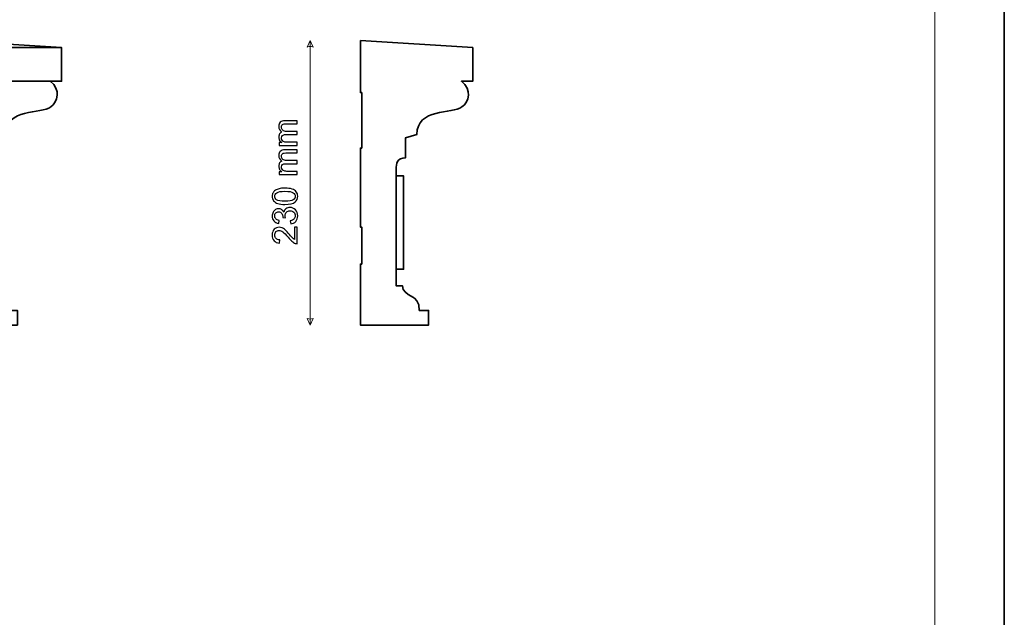
# Model space of a CAD drawing. Units: millimetres. Extents: x -148 to 148, y -105 to 105.
# Drawn here: x 49 to 148, y -45 to 16 of the extents above; entities that cross this region are included whole.
import ezdxf

# ---------------------------------------------------------------- set-up
doc = ezdxf.new("R2010")
doc.units = ezdxf.units.MM
doc.header["$MEASUREMENT"] = 0
doc.layers.add('Layer 1', color=7, linetype='Continuous')

msp = doc.modelspace()

# ---------------------------------------------------------------- linework, layer by layer
at = {"layer": 'Layer 1', "color": 7, "lineweight": 35}
msp.add_lwpolyline([(-148.5, -105), (148.5, -105), (148.5, 105), (-148.5, 105), (-148.5, -105)], close=True, dxfattribs=at)
at = {"layer": 'Layer 1', "color": 9, "lineweight": 35}
msp.add_lwpolyline([(87.118, -9.4865), (87.8716, -9.4865), (87.8716, -0.0537), (87.118, -0.0537), (87.118, -9.4865)], close=True, dxfattribs=at)
at = {"layer": 'Layer 1', "color": 250, "lineweight": 18}
msp.add_open_spline([(141.5001, 85.0001), (141.5001, 85.0001), (141.5001, -98.0001), (141.5001, -98.0001), (141.5001, -98.0001), (141.5001, -98.0001), (-141.5001, -98.0001), (-141.5001, -98.0001), (-141.5001, -98.0001), (-141.5001, -98.0001), (-141.5001, 85.0001), (-141.5001, 85.0001), (-141.5001, 85.0001), (-141.5001, 85.0001), (141.5001, 85.0001), (141.5001, 85.0001)], degree=3, knots=[0, 0, 0, 0, 0.2, 0.2, 0.2, 0.2, 0.4, 0.4, 0.4, 0.4, 0.6, 0.6, 0.6, 0.6, 1, 1, 1, 1], dxfattribs=at)
at = {"layer": 'Layer 1', "color": 7, "lineweight": 35}
for points, knots in [([(42.0265, -15.1202), (42.0265, -15.1202), (-84.6727, -15.1202), (-84.6727, -15.1202), (-84.6727, -15.1202), (-84.6727, -15.1202), (-91.5443, -15.1202), (-91.5443, -15.1202), (-91.5443, -15.1202), (-91.5443, -15.1202), (-91.5479, -13.6331), (-91.5479, -13.6331), (-91.5479, -13.6331), (-91.5479, -13.6331), (-90.5995, -13.6331), (-90.5995, -13.6331), (-90.5995, -13.6331), (-90.6736, -11.8959), (-88.9633, -12.371), (-88.9008, -11.1483), (-88.9008, -11.1483), (-88.9008, -11.1483), (-88.2686, -11.1483), (-88.2686, -11.1483), (-88.2686, -11.1483), (-88.2686, -11.1483), (-88.2692, 0.6221), (-88.2692, 0.6221), (-88.2692, 0.6221), (-88.2692, 1.1949), (-88.3553, 1.7847), (-89.2235, 1.7848), (-89.2235, 1.7848), (-89.2235, 1.7848), (-89.2235, 3.8023), (-89.2235, 3.8023), (-89.2235, 3.8023), (-89.2235, 3.8023), (-90.3593, 4.1197), (-90.3593, 4.1197), (-90.3593, 4.1197), (-90.3512, 6.8365), (-93.9584, 6.1833), (-94.9184, 6.9107), (-94.9184, 6.9107), (-95.6416, 7.4586), (-95.944, 8.6525), (-94.8627, 9.5091), (-94.8627, 9.5091), (-94.8627, 9.5091), (-95.9984, 9.5091), (-95.9984, 9.5091), (-95.9984, 9.5091), (-95.9984, 10.7504), (-95.9984, 11.6723), (-95.9984, 12.9137), (-95.9984, 12.9137), (-95.9984, 12.9137), (-84.6727, 13.6298), (-84.6727, 13.6298), (-84.6727, 13.6298), (-84.6727, 13.6298), (42.0265, 13.6298), (42.0265, 13.6298), (42.0265, 13.6298), (42.0265, 13.6298), (53.3522, 12.9137), (53.3522, 12.9137), (53.3522, 12.9137), (53.3522, 11.6723), (53.3522, 10.7504), (53.3522, 9.5091), (53.3522, 9.5091), (53.3522, 9.5091), (52.2164, 9.5091), (52.2164, 9.5091), (52.2164, 9.5091), (53.2978, 8.6525), (52.9954, 7.4586), (52.2722, 6.9107), (52.2722, 6.9107), (51.3122, 6.1833), (47.705, 6.8365), (47.7131, 4.1197), (47.7131, 4.1197), (47.7131, 4.1197), (46.5773, 3.8023), (46.5773, 3.8023), (46.5773, 3.8023), (46.5773, 3.8023), (46.5773, 1.7848), (46.5773, 1.7848), (46.5773, 1.7848), (45.7091, 1.7847), (45.623, 1.1949), (45.623, 0.6221), (45.623, 0.6221), (45.623, 0.6221), (45.6223, -11.1483), (45.6223, -11.1483), (45.6223, -11.1483), (45.6223, -11.1483), (46.2546, -11.1483), (46.2546, -11.1483), (46.2546, -11.1483), (46.3171, -12.371), (48.0274, -11.8959), (47.9533, -13.6331), (47.9533, -13.6331), (47.9533, -13.6331), (48.9017, -13.6331), (48.9017, -13.6331), (48.9017, -13.6331), (48.9017, -13.6331), (48.8981, -15.1202), (48.8981, -15.1202), (48.8981, -15.1202), (48.8981, -15.1202), (42.0265, -15.1202), (42.0265, -15.1202)], [0, 0, 0, 0, 0.0322581, 0.0322581, 0.0322581, 0.0322581, 0.0645161, 0.0645161, 0.0645161, 0.0645161, 0.0967742, 0.0967742, 0.0967742, 0.0967742, 0.1290323, 0.1290323, 0.1290323, 0.1290323, 0.1612903, 0.1612903, 0.1612903, 0.1612903, 0.1935484, 0.1935484, 0.1935484, 0.1935484, 0.2258065, 0.2258065, 0.2258065, 0.2258065, 0.2580645, 0.2580645, 0.2580645, 0.2580645, 0.2903226, 0.2903226, 0.2903226, 0.2903226, 0.3225806, 0.3225806, 0.3225806, 0.3225806, 0.3548387, 0.3548387, 0.3548387, 0.3548387, 0.3870968, 0.3870968, 0.3870968, 0.3870968, 0.4193548, 0.4193548, 0.4193548, 0.4193548, 0.4516129, 0.4516129, 0.4516129, 0.4516129, 0.483871, 0.483871, 0.483871, 0.483871, 0.516129, 0.516129, 0.516129, 0.516129, 0.5483871, 0.5483871, 0.5483871, 0.5483871, 0.5806452, 0.5806452, 0.5806452, 0.5806452, 0.6129032, 0.6129032, 0.6129032, 0.6129032, 0.6451613, 0.6451613, 0.6451613, 0.6451613, 0.6774194, 0.6774194, 0.6774194, 0.6774194, 0.7096774, 0.7096774, 0.7096774, 0.7096774, 0.7419355, 0.7419355, 0.7419355, 0.7419355, 0.7741935, 0.7741935, 0.7741935, 0.7741935, 0.8064516, 0.8064516, 0.8064516, 0.8064516, 0.8387097, 0.8387097, 0.8387097, 0.8387097, 0.8709677, 0.8709677, 0.8709677, 0.8709677, 0.9032258, 0.9032258, 0.9032258, 0.9032258, 0.9354839, 0.9354839, 0.9354839, 0.9354839, 1, 1, 1, 1]), ([(83.5218, 13.6298), (83.5218, 13.6298), (83.5218, 8.3664), (83.5218, 8.3664), (83.5218, 8.3664), (83.5218, 8.3664), (83.6462, 8.3664), (83.6462, 8.3664), (83.6462, 8.3664), (83.6462, 8.3664), (83.6462, 2.7658), (83.6462, 2.7658), (83.6462, 2.7658), (83.6462, 2.7658), (83.5218, 2.7658), (83.5218, 2.7658), (83.5218, 2.7658), (83.5218, 2.7658), (83.5218, -5.2194), (83.5218, -5.2194), (83.5218, -5.2194), (83.5218, -5.2194), (83.6462, -5.2194), (83.6462, -5.2194), (83.6462, -5.2194), (83.6462, -5.2194), (83.6462, -8.9532), (83.6462, -8.9532), (83.6462, -8.9532), (83.6462, -8.9532), (83.5218, -8.9532), (83.5218, -8.9532), (83.5218, -8.9532), (83.5218, -8.9532), (83.5218, -15.1202), (83.5218, -15.1202), (83.5218, -15.1202), (83.5218, -15.1202), (90.3934, -15.1202), (90.3934, -15.1202), (90.3934, -15.1202), (90.3934, -15.1202), (90.397, -13.6331), (90.397, -13.6331), (90.397, -13.6331), (90.397, -13.6331), (89.4486, -13.6331), (89.4486, -13.6331), (89.4486, -13.6331), (89.5227, -11.8959), (87.8124, -12.371), (87.7499, -11.1483), (87.7499, -11.1483), (87.7499, -11.1483), (87.1177, -11.1483), (87.1177, -11.1483), (87.1177, -11.1483), (87.1177, -11.1483), (87.1183, 0.6221), (87.1183, 0.6221), (87.1183, 0.6221), (87.1183, 1.1949), (87.2044, 1.7847), (88.0726, 1.7848), (88.0726, 1.7848), (88.0726, 1.7848), (88.0726, 3.8023), (88.0726, 3.8023), (88.0726, 3.8023), (88.0726, 3.8023), (89.2084, 4.1197), (89.2084, 4.1197), (89.2084, 4.1197), (89.2004, 6.8365), (92.8075, 6.1833), (93.7675, 6.9107), (93.7675, 6.9107), (94.4907, 7.4586), (94.7931, 8.6525), (93.7118, 9.5091), (93.7118, 9.5091), (93.7118, 9.5091), (94.8475, 9.5091), (94.8475, 9.5091), (94.8475, 9.5091), (94.8475, 10.7504), (94.8475, 11.6723), (94.8475, 12.9137), (94.8475, 12.9137), (94.8475, 12.9137), (83.5218, 13.6298), (83.5218, 13.6298)], [0, 0, 0, 0, 0.0416667, 0.0416667, 0.0416667, 0.0416667, 0.0833333, 0.0833333, 0.0833333, 0.0833333, 0.125, 0.125, 0.125, 0.125, 0.1666667, 0.1666667, 0.1666667, 0.1666667, 0.2083333, 0.2083333, 0.2083333, 0.2083333, 0.25, 0.25, 0.25, 0.25, 0.2916667, 0.2916667, 0.2916667, 0.2916667, 0.3333333, 0.3333333, 0.3333333, 0.3333333, 0.375, 0.375, 0.375, 0.375, 0.4166667, 0.4166667, 0.4166667, 0.4166667, 0.4583333, 0.4583333, 0.4583333, 0.4583333, 0.5, 0.5, 0.5, 0.5, 0.5416667, 0.5416667, 0.5416667, 0.5416667, 0.5833333, 0.5833333, 0.5833333, 0.5833333, 0.625, 0.625, 0.625, 0.625, 0.6666667, 0.6666667, 0.6666667, 0.6666667, 0.7083333, 0.7083333, 0.7083333, 0.7083333, 0.75, 0.75, 0.75, 0.75, 0.7916667, 0.7916667, 0.7916667, 0.7916667, 0.8333333, 0.8333333, 0.8333333, 0.8333333, 0.875, 0.875, 0.875, 0.875, 0.9166667, 0.9166667, 0.9166667, 0.9166667, 1, 1, 1, 1])]:
    msp.add_open_spline(points, degree=3, knots=knots, dxfattribs=at)
at = {"layer": 'Layer 1', "color": 51, "lineweight": 9}
for points in [[(78.4418, 13.6298), (78.4418, 13.6298), (78.1514, 12.9523), (78.1514, 12.9523), (78.1514, 12.9523), (78.345, 13.0491), (78.5385, 13.0491), (78.7321, 12.9523), (78.7321, 12.9523), (78.7321, 12.9523), (78.4418, 13.6298), (78.4418, 13.6298)], [(78.4418, -15.1202), (78.4418, -15.1202), (78.1514, -14.4427), (78.1514, -14.4427), (78.1514, -14.4427), (78.345, -14.5395), (78.5385, -14.5395), (78.7321, -14.4427), (78.7321, -14.4427), (78.7321, -14.4427), (78.4418, -15.1202), (78.4418, -15.1202)]]:
    msp.add_open_spline(points, degree=3, knots=[0, 0, 0, 0, 0.25, 0.25, 0.25, 0.25, 0.5, 0.5, 0.5, 0.5, 1, 1, 1, 1], dxfattribs=at)
msp.add_open_spline([(78.4418, -15.1202), (78.4418, -15.1202), (78.4418, 13.6298), (78.4418, 13.6298)], degree=3, dxfattribs=at)
at = {"layer": 'Layer 1', "color": 7, "lineweight": 35}
for points in [[(-95.9984, 12.9137), (-95.9984, 12.9137), (53.3522, 12.9137), (53.3522, 12.9137)], [(-94.8627, 9.5091), (-94.8627, 9.5091), (52.2165, 9.5091), (52.2165, 9.5091)]]:
    msp.add_open_spline(points, degree=3, dxfattribs=at)
at = {"layer": 'Layer 1', "color": 51}
for points, knots in [([(77.1483, 3.0345), (77.1483, 3.0345), (75.3174, 3.0345), (75.3174, 3.0345), (75.3174, 3.0345), (75.3174, 3.0345), (75.3174, 3.3132), (75.3174, 3.3132), (75.3174, 3.3132), (75.3174, 3.3132), (75.5761, 3.3132), (75.5761, 3.3132), (75.5761, 3.3132), (75.4867, 3.3703), (75.4144, 3.4467), (75.3603, 3.542), (75.3603, 3.542), (75.3056, 3.6372), (75.2786, 3.7454), (75.2786, 3.8671), (75.2786, 3.8671), (75.2786, 4.0023), (75.3068, 4.1135), (75.3626, 4.1999), (75.3626, 4.1999), (75.4191, 4.2863), (75.4973, 4.3475), (75.5984, 4.3827), (75.5984, 4.3827), (75.385, 4.5286), (75.2786, 4.7173), (75.2786, 4.9501), (75.2786, 4.9501), (75.2786, 5.1324), (75.3285, 5.2729), (75.4291, 5.3705), (75.4291, 5.3705), (75.5296, 5.4687), (75.6843, 5.5181), (75.893, 5.5181), (75.893, 5.5181), (75.893, 5.5181), (77.1483, 5.5181), (77.1483, 5.5181), (77.1483, 5.5181), (77.1483, 5.5181), (77.1483, 5.2077), (77.1483, 5.2077), (77.1483, 5.2077), (77.1483, 5.2077), (75.9959, 5.2077), (75.9959, 5.2077), (75.9959, 5.2077), (75.8724, 5.2077), (75.783, 5.1971), (75.7284, 5.1771), (75.7284, 5.1771), (75.6737, 5.1571), (75.6302, 5.1206), (75.5967, 5.0671), (75.5967, 5.0671), (75.5631, 5.0142), (75.5467, 4.9519), (75.5467, 4.8808), (75.5467, 4.8808), (75.5467, 4.7514), (75.5896, 4.6444), (75.6749, 4.5591), (75.6749, 4.5591), (75.7607, 4.4739), (75.8977, 4.4315), (76.0858, 4.4315), (76.0858, 4.4315), (76.0858, 4.4315), (77.1483, 4.4315), (77.1483, 4.4315), (77.1483, 4.4315), (77.1483, 4.4315), (77.1483, 4.1211), (77.1483, 4.1211), (77.1483, 4.1211), (77.1483, 4.1211), (75.96, 4.1211), (75.96, 4.1211), (75.96, 4.1211), (75.8224, 4.1211), (75.719, 4.0958), (75.6502, 4.0452), (75.6502, 4.0452), (75.5814, 3.9947), (75.5467, 3.9118), (75.5467, 3.7971), (75.5467, 3.7971), (75.5467, 3.7101), (75.5696, 3.6296), (75.6155, 3.5555), (75.6155, 3.5555), (75.6613, 3.4814), (75.7284, 3.4279), (75.8171, 3.3944), (75.8171, 3.3944), (75.9053, 3.3614), (76.0329, 3.345), (76.1993, 3.345), (76.1993, 3.345), (76.1993, 3.345), (77.1483, 3.345), (77.1483, 3.345), (77.1483, 3.345), (77.1483, 3.345), (77.1483, 3.0345), (77.1483, 3.0345)], [0, 0, 0, 0, 0.0344828, 0.0344828, 0.0344828, 0.0344828, 0.0689655, 0.0689655, 0.0689655, 0.0689655, 0.1034483, 0.1034483, 0.1034483, 0.1034483, 0.137931, 0.137931, 0.137931, 0.137931, 0.1724138, 0.1724138, 0.1724138, 0.1724138, 0.2068966, 0.2068966, 0.2068966, 0.2068966, 0.2413793, 0.2413793, 0.2413793, 0.2413793, 0.2758621, 0.2758621, 0.2758621, 0.2758621, 0.3103448, 0.3103448, 0.3103448, 0.3103448, 0.3448276, 0.3448276, 0.3448276, 0.3448276, 0.3793103, 0.3793103, 0.3793103, 0.3793103, 0.4137931, 0.4137931, 0.4137931, 0.4137931, 0.4482759, 0.4482759, 0.4482759, 0.4482759, 0.4827586, 0.4827586, 0.4827586, 0.4827586, 0.5172414, 0.5172414, 0.5172414, 0.5172414, 0.5517241, 0.5517241, 0.5517241, 0.5517241, 0.5862069, 0.5862069, 0.5862069, 0.5862069, 0.6206897, 0.6206897, 0.6206897, 0.6206897, 0.6551724, 0.6551724, 0.6551724, 0.6551724, 0.6896552, 0.6896552, 0.6896552, 0.6896552, 0.7241379, 0.7241379, 0.7241379, 0.7241379, 0.7586207, 0.7586207, 0.7586207, 0.7586207, 0.7931034, 0.7931034, 0.7931034, 0.7931034, 0.8275862, 0.8275862, 0.8275862, 0.8275862, 0.862069, 0.862069, 0.862069, 0.862069, 0.8965517, 0.8965517, 0.8965517, 0.8965517, 0.9310345, 0.9310345, 0.9310345, 0.9310345, 1, 1, 1, 1]), ([(77.1483, 0.0958), (77.1483, 0.0958), (75.3174, 0.0958), (75.3174, 0.0958), (75.3174, 0.0958), (75.3174, 0.0958), (75.3174, 0.3745), (75.3174, 0.3745), (75.3174, 0.3745), (75.3174, 0.3745), (75.5761, 0.3745), (75.5761, 0.3745), (75.5761, 0.3745), (75.4867, 0.4316), (75.4144, 0.508), (75.3603, 0.6033), (75.3603, 0.6033), (75.3056, 0.6985), (75.2786, 0.8067), (75.2786, 0.9284), (75.2786, 0.9284), (75.2786, 1.0636), (75.3068, 1.1748), (75.3626, 1.2612), (75.3626, 1.2612), (75.4191, 1.3476), (75.4973, 1.4088), (75.5984, 1.444), (75.5984, 1.444), (75.385, 1.5899), (75.2786, 1.7786), (75.2786, 2.0114), (75.2786, 2.0114), (75.2786, 2.1937), (75.3285, 2.3342), (75.4291, 2.4318), (75.4291, 2.4318), (75.5296, 2.53), (75.6843, 2.5794), (75.893, 2.5794), (75.893, 2.5794), (75.893, 2.5794), (77.1483, 2.5794), (77.1483, 2.5794), (77.1483, 2.5794), (77.1483, 2.5794), (77.1483, 2.269), (77.1483, 2.269), (77.1483, 2.269), (77.1483, 2.269), (75.9959, 2.269), (75.9959, 2.269), (75.9959, 2.269), (75.8724, 2.269), (75.783, 2.2584), (75.7284, 2.2384), (75.7284, 2.2384), (75.6737, 2.2184), (75.6302, 2.1819), (75.5967, 2.1284), (75.5967, 2.1284), (75.5631, 2.0755), (75.5467, 2.0132), (75.5467, 1.9421), (75.5467, 1.9421), (75.5467, 1.8127), (75.5896, 1.7057), (75.6749, 1.6204), (75.6749, 1.6204), (75.7607, 1.5352), (75.8977, 1.4928), (76.0858, 1.4928), (76.0858, 1.4928), (76.0858, 1.4928), (77.1483, 1.4928), (77.1483, 1.4928), (77.1483, 1.4928), (77.1483, 1.4928), (77.1483, 1.1824), (77.1483, 1.1824), (77.1483, 1.1824), (77.1483, 1.1824), (75.96, 1.1824), (75.96, 1.1824), (75.96, 1.1824), (75.8224, 1.1824), (75.719, 1.1571), (75.6502, 1.1065), (75.6502, 1.1065), (75.5814, 1.056), (75.5467, 0.9731), (75.5467, 0.8584), (75.5467, 0.8584), (75.5467, 0.7714), (75.5696, 0.6909), (75.6155, 0.6168), (75.6155, 0.6168), (75.6613, 0.5427), (75.7284, 0.4892), (75.8171, 0.4557), (75.8171, 0.4557), (75.9053, 0.4227), (76.0329, 0.4063), (76.1993, 0.4063), (76.1993, 0.4063), (76.1993, 0.4063), (77.1483, 0.4063), (77.1483, 0.4063), (77.1483, 0.4063), (77.1483, 0.4063), (77.1483, 0.0958), (77.1483, 0.0958)], [0, 0, 0, 0, 0.0344828, 0.0344828, 0.0344828, 0.0344828, 0.0689655, 0.0689655, 0.0689655, 0.0689655, 0.1034483, 0.1034483, 0.1034483, 0.1034483, 0.137931, 0.137931, 0.137931, 0.137931, 0.1724138, 0.1724138, 0.1724138, 0.1724138, 0.2068966, 0.2068966, 0.2068966, 0.2068966, 0.2413793, 0.2413793, 0.2413793, 0.2413793, 0.2758621, 0.2758621, 0.2758621, 0.2758621, 0.3103448, 0.3103448, 0.3103448, 0.3103448, 0.3448276, 0.3448276, 0.3448276, 0.3448276, 0.3793103, 0.3793103, 0.3793103, 0.3793103, 0.4137931, 0.4137931, 0.4137931, 0.4137931, 0.4482759, 0.4482759, 0.4482759, 0.4482759, 0.4827586, 0.4827586, 0.4827586, 0.4827586, 0.5172414, 0.5172414, 0.5172414, 0.5172414, 0.5517241, 0.5517241, 0.5517241, 0.5517241, 0.5862069, 0.5862069, 0.5862069, 0.5862069, 0.6206897, 0.6206897, 0.6206897, 0.6206897, 0.6551724, 0.6551724, 0.6551724, 0.6551724, 0.6896552, 0.6896552, 0.6896552, 0.6896552, 0.7241379, 0.7241379, 0.7241379, 0.7241379, 0.7586207, 0.7586207, 0.7586207, 0.7586207, 0.7931034, 0.7931034, 0.7931034, 0.7931034, 0.8275862, 0.8275862, 0.8275862, 0.8275862, 0.862069, 0.862069, 0.862069, 0.862069, 0.8965517, 0.8965517, 0.8965517, 0.8965517, 0.9310345, 0.9310345, 0.9310345, 0.9310345, 1, 1, 1, 1]), ([(75.9018, -2.9309), (75.6037, -2.9309), (75.3626, -2.9004), (75.1804, -2.8392), (75.1804, -2.8392), (74.9975, -2.7775), (74.857, -2.6863), (74.7588, -2.5652), (74.7588, -2.5652), (74.6606, -2.4447), (74.6118, -2.2924), (74.6118, -2.109), (74.6118, -2.109), (74.6118, -1.9737), (74.6389, -1.855), (74.6935, -1.7521), (74.6935, -1.7521), (74.7482, -1.6498), (74.827, -1.5651), (74.9299, -1.4992), (74.9299, -1.4992), (75.0322, -1.4334), (75.1574, -1.3816), (75.305, -1.344), (75.305, -1.344), (75.4526, -1.3058), (75.6519, -1.287), (75.9018, -1.287), (75.9018, -1.287), (76.1981, -1.287), (76.438, -1.3176), (76.6203, -1.3781), (76.6203, -1.3781), (76.8032, -1.4387), (76.9437, -1.5298), (77.0425, -1.6509), (77.0425, -1.6509), (77.1412, -1.7715), (77.1906, -1.9243), (77.1906, -2.109), (77.1906, -2.109), (77.1906, -2.3518), (77.1042, -2.5429), (76.9308, -2.6816), (76.9308, -2.6816), (76.7191, -2.848), (76.3763, -2.9309), (75.9018, -2.9309)], [0, 0, 0, 0, 0.0769231, 0.0769231, 0.0769231, 0.0769231, 0.1538462, 0.1538462, 0.1538462, 0.1538462, 0.2307692, 0.2307692, 0.2307692, 0.2307692, 0.3076923, 0.3076923, 0.3076923, 0.3076923, 0.3846154, 0.3846154, 0.3846154, 0.3846154, 0.4615385, 0.4615385, 0.4615385, 0.4615385, 0.5384615, 0.5384615, 0.5384615, 0.5384615, 0.6153846, 0.6153846, 0.6153846, 0.6153846, 0.6923077, 0.6923077, 0.6923077, 0.6923077, 0.7692308, 0.7692308, 0.7692308, 0.7692308, 0.8461538, 0.8461538, 0.8461538, 0.8461538, 1, 1, 1, 1]), ([(75.903, -2.6134), (76.3187, -2.6134), (76.595, -2.5652), (76.7314, -2.4682), (76.7314, -2.4682), (76.8684, -2.3712), (76.9366, -2.2512), (76.9366, -2.109), (76.9366, -2.109), (76.9366, -1.9667), (76.8678, -1.8467), (76.7308, -1.7497), (76.7308, -1.7497), (76.5933, -1.6527), (76.3175, -1.6045), (75.903, -1.6045), (75.903, -1.6045), (75.4873, -1.6045), (75.2109, -1.6527), (75.0745, -1.7497), (75.0745, -1.7497), (74.9375, -1.8461), (74.8693, -1.9673), (74.8693, -2.1125), (74.8693, -2.1125), (74.8693, -2.2548), (74.9299, -2.3688), (75.0504, -2.4541), (75.0504, -2.4541), (75.2039, -2.5605), (75.4885, -2.6134), (75.903, -2.6134)], [0, 0, 0, 0, 0.1111111, 0.1111111, 0.1111111, 0.1111111, 0.2222222, 0.2222222, 0.2222222, 0.2222222, 0.3333333, 0.3333333, 0.3333333, 0.3333333, 0.4444444, 0.4444444, 0.4444444, 0.4444444, 0.5555556, 0.5555556, 0.5555556, 0.5555556, 0.6666667, 0.6666667, 0.6666667, 0.6666667, 0.7777778, 0.7777778, 0.7777778, 0.7777778, 1, 1, 1, 1]), ([(76.478, -4.8929), (76.478, -4.8929), (76.4357, -4.5825), (76.4357, -4.5825), (76.4357, -4.5825), (76.6121, -4.5466), (76.7391, -4.4866), (76.8167, -4.4014), (76.8167, -4.4014), (76.8943, -4.3161), (76.9331, -4.2115), (76.9331, -4.0874), (76.9331, -4.0874), (76.9331, -3.9404), (76.8825, -3.8164), (76.7814, -3.7164), (76.7814, -3.7164), (76.6803, -3.6165), (76.555, -3.5665), (76.4057, -3.5665), (76.4057, -3.5665), (76.2634, -3.5665), (76.1458, -3.6129), (76.0529, -3.7064), (76.0529, -3.7064), (75.9606, -3.7993), (75.9142, -3.9175), (75.9142, -4.0615), (75.9142, -4.0615), (75.9142, -4.1203), (75.9259, -4.1933), (75.9488, -4.2809), (75.9488, -4.2809), (75.9488, -4.2809), (75.6772, -4.2462), (75.6772, -4.2462), (75.6772, -4.2462), (75.6796, -4.2256), (75.6807, -4.2085), (75.6807, -4.1962), (75.6807, -4.1962), (75.6807, -4.0633), (75.646, -3.9445), (75.5773, -3.8381), (75.5773, -3.8381), (75.5085, -3.7323), (75.4026, -3.6794), (75.2598, -3.6794), (75.2598, -3.6794), (75.1463, -3.6794), (75.0522, -3.7182), (74.9775, -3.7952), (74.9775, -3.7952), (74.9029, -3.8722), (74.8658, -3.9716), (74.8658, -4.0933), (74.8658, -4.0933), (74.8658, -4.2144), (74.904, -4.315), (74.9805, -4.3955), (74.9805, -4.3955), (75.0569, -4.4761), (75.1716, -4.5278), (75.3244, -4.5507), (75.3244, -4.5507), (75.3244, -4.5507), (75.268, -4.8612), (75.268, -4.8612), (75.268, -4.8612), (75.0598, -4.823), (74.8982, -4.7371), (74.7835, -4.6025), (74.7835, -4.6025), (74.6688, -4.4684), (74.6118, -4.3008), (74.6118, -4.1009), (74.6118, -4.1009), (74.6118, -3.9634), (74.6412, -3.8364), (74.7006, -3.7205), (74.7006, -3.7205), (74.7594, -3.6041), (74.8399, -3.5153), (74.9417, -3.4542), (74.9417, -3.4542), (75.044, -3.3924), (75.1522, -3.3619), (75.2668, -3.3619), (75.2668, -3.3619), (75.3756, -3.3619), (75.4744, -3.3913), (75.5637, -3.4495), (75.5637, -3.4495), (75.6531, -3.5083), (75.7242, -3.5953), (75.7772, -3.7099), (75.7772, -3.7099), (75.8113, -3.5606), (75.883, -3.4448), (75.9918, -3.3619), (75.9918, -3.3619), (76.1, -3.2796), (76.2364, -3.2384), (76.3992, -3.2384), (76.3992, -3.2384), (76.6197, -3.2384), (76.8073, -3.3189), (76.9607, -3.4795), (76.9607, -3.4795), (77.1142, -3.6406), (77.1906, -3.844), (77.1906, -4.0898), (77.1906, -4.0898), (77.1906, -4.3114), (77.1248, -4.4955), (76.9925, -4.6419), (76.9925, -4.6419), (76.8602, -4.7889), (76.6885, -4.8724), (76.478, -4.8929)], [0, 0, 0, 0, 0.0322581, 0.0322581, 0.0322581, 0.0322581, 0.0645161, 0.0645161, 0.0645161, 0.0645161, 0.0967742, 0.0967742, 0.0967742, 0.0967742, 0.1290323, 0.1290323, 0.1290323, 0.1290323, 0.1612903, 0.1612903, 0.1612903, 0.1612903, 0.1935484, 0.1935484, 0.1935484, 0.1935484, 0.2258065, 0.2258065, 0.2258065, 0.2258065, 0.2580645, 0.2580645, 0.2580645, 0.2580645, 0.2903226, 0.2903226, 0.2903226, 0.2903226, 0.3225806, 0.3225806, 0.3225806, 0.3225806, 0.3548387, 0.3548387, 0.3548387, 0.3548387, 0.3870968, 0.3870968, 0.3870968, 0.3870968, 0.4193548, 0.4193548, 0.4193548, 0.4193548, 0.4516129, 0.4516129, 0.4516129, 0.4516129, 0.483871, 0.483871, 0.483871, 0.483871, 0.516129, 0.516129, 0.516129, 0.516129, 0.5483871, 0.5483871, 0.5483871, 0.5483871, 0.5806452, 0.5806452, 0.5806452, 0.5806452, 0.6129032, 0.6129032, 0.6129032, 0.6129032, 0.6451613, 0.6451613, 0.6451613, 0.6451613, 0.6774194, 0.6774194, 0.6774194, 0.6774194, 0.7096774, 0.7096774, 0.7096774, 0.7096774, 0.7419355, 0.7419355, 0.7419355, 0.7419355, 0.7741935, 0.7741935, 0.7741935, 0.7741935, 0.8064516, 0.8064516, 0.8064516, 0.8064516, 0.8387097, 0.8387097, 0.8387097, 0.8387097, 0.8709677, 0.8709677, 0.8709677, 0.8709677, 0.9032258, 0.9032258, 0.9032258, 0.9032258, 0.9354839, 0.9354839, 0.9354839, 0.9354839, 1, 1, 1, 1]), ([(76.852, -5.2286), (76.852, -5.2286), (77.1483, -5.2286), (77.1483, -5.2286), (77.1483, -5.2286), (77.1483, -5.2286), (77.1483, -6.9008), (77.1483, -6.9008), (77.1483, -6.9008), (77.0736, -6.9031), (77.0019, -6.8908), (76.9325, -6.8643), (76.9325, -6.8643), (76.819, -6.8214), (76.7067, -6.7526), (76.5968, -6.658), (76.5968, -6.658), (76.4868, -6.5633), (76.3598, -6.4281), (76.2158, -6.2523), (76.2158, -6.2523), (75.9906, -5.9789), (75.8124, -5.7931), (75.6807, -5.6961), (75.6807, -5.6961), (75.549, -5.5984), (75.4244, -5.5496), (75.3068, -5.5496), (75.3068, -5.5496), (75.1839, -5.5496), (75.0804, -5.5937), (74.9958, -5.6819), (74.9958, -5.6819), (74.9117, -5.7701), (74.8693, -5.8854), (74.8693, -6.0271), (74.8693, -6.0271), (74.8693, -6.177), (74.914, -6.297), (75.0034, -6.3869), (75.0034, -6.3869), (75.0922, -6.4769), (75.2162, -6.5221), (75.3738, -6.5233), (75.3738, -6.5233), (75.3738, -6.5233), (75.3421, -6.8408), (75.3421, -6.8408), (75.3421, -6.8408), (75.1045, -6.8191), (74.9234, -6.7368), (74.7988, -6.5945), (74.7988, -6.5945), (74.6741, -6.4516), (74.6118, -6.2605), (74.6118, -6.02), (74.6118, -6.02), (74.6118, -5.7778), (74.6788, -5.5855), (74.8135, -5.4444), (74.8135, -5.4444), (74.9481, -5.3027), (75.1151, -5.2321), (75.3138, -5.2321), (75.3138, -5.2321), (75.415, -5.2321), (75.5143, -5.2527), (75.6119, -5.2945), (75.6119, -5.2945), (75.7101, -5.3356), (75.813, -5.4044), (75.9212, -5.5003), (75.9212, -5.5003), (76.0288, -5.5967), (76.1776, -5.756), (76.3657, -5.9783), (76.3657, -5.9783), (76.5221, -6.1647), (76.6279, -6.2846), (76.6838, -6.3375), (76.6838, -6.3375), (76.7397, -6.3904), (76.7955, -6.4339), (76.852, -6.4686), (76.852, -6.4686), (76.852, -6.4686), (76.852, -5.2286), (76.852, -5.2286)], [0, 0, 0, 0, 0.0434783, 0.0434783, 0.0434783, 0.0434783, 0.0869565, 0.0869565, 0.0869565, 0.0869565, 0.1304348, 0.1304348, 0.1304348, 0.1304348, 0.173913, 0.173913, 0.173913, 0.173913, 0.2173913, 0.2173913, 0.2173913, 0.2173913, 0.2608696, 0.2608696, 0.2608696, 0.2608696, 0.3043478, 0.3043478, 0.3043478, 0.3043478, 0.3478261, 0.3478261, 0.3478261, 0.3478261, 0.3913043, 0.3913043, 0.3913043, 0.3913043, 0.4347826, 0.4347826, 0.4347826, 0.4347826, 0.4782609, 0.4782609, 0.4782609, 0.4782609, 0.5217391, 0.5217391, 0.5217391, 0.5217391, 0.5652174, 0.5652174, 0.5652174, 0.5652174, 0.6086957, 0.6086957, 0.6086957, 0.6086957, 0.6521739, 0.6521739, 0.6521739, 0.6521739, 0.6956522, 0.6956522, 0.6956522, 0.6956522, 0.7391304, 0.7391304, 0.7391304, 0.7391304, 0.7826087, 0.7826087, 0.7826087, 0.7826087, 0.826087, 0.826087, 0.826087, 0.826087, 0.8695652, 0.8695652, 0.8695652, 0.8695652, 0.9130435, 0.9130435, 0.9130435, 0.9130435, 1, 1, 1, 1])]:
    msp.add_open_spline(points, degree=3, knots=knots, dxfattribs=at)

doc.saveas('drawing.dxf')
